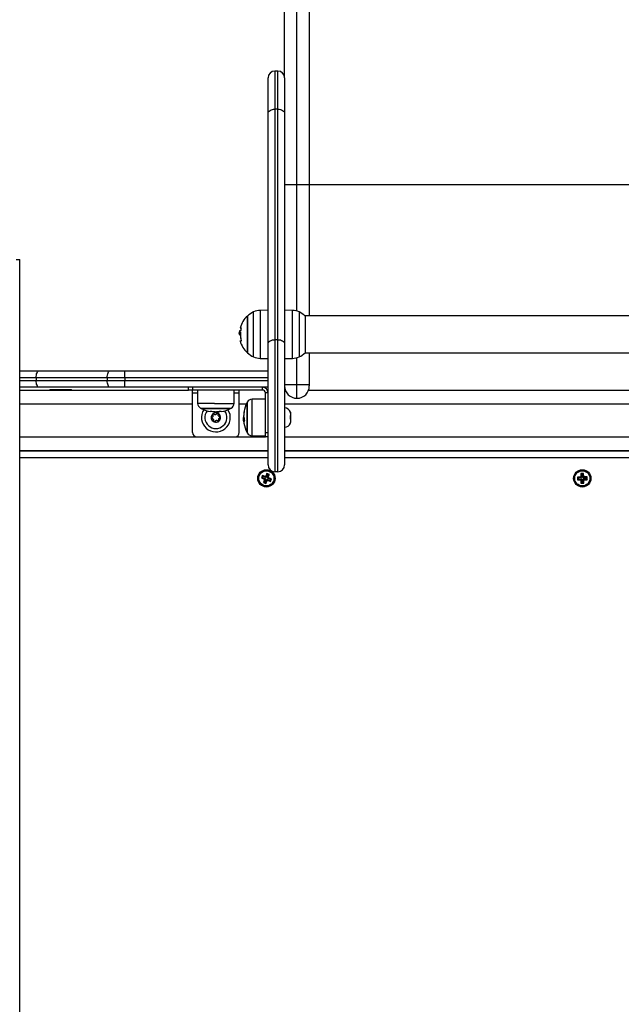
# Model space of a CAD drawing. Units: millimetres. Extents: x 1.3 to 18.8, y 2.5 to 16.6.
# Drawn here: x 8 to 8.5, y 6.1 to 6.8 of the extents above; entities that cross this region are included whole.
import ezdxf

# ---------------------------------------------------------------- set-up
doc = ezdxf.new("R2010")
doc.units = ezdxf.units.MM

# ---------------------------------------------------------------- blocks, each defined once
blk = doc.blocks.new('KATOPSH_S023')
at = {"color": 7, "linetype": 'Continuous', "lineweight": 25}
for p, q in [((1476.91165, 6359.50828), (1476.91165, 6359.78587)), ((1476.90265, 6359.5858), (1476.90265, 6359.77919)), ((1476.92065, 6359.77919), (1476.92065, 6359.50828)), ((1476.89065, 6359.55999), (1476.89065, 6359.5858)), ((1476.89765, 6359.5908), (1476.89565, 6359.5908)), ((1476.90265, 6359.5858), (1476.90265, 6359.55999)), ((1476.89065, 6359.39228), (1476.89065, 6359.55999)), ((1476.89565, 6359.563), (1476.89565, 6359.3953)), ((1476.89765, 6359.563), (1476.89565, 6359.563)), ((1476.89765, 6359.3953), (1476.89765, 6359.563)), ((1476.90265, 6359.55999), (1476.90265, 6359.39228)), ((1476.90265, 6359.50828), (1476.91165, 6359.50828)), ((1476.91165, 6359.50828), (1476.92065, 6359.50828)), ((1476.92065, 6359.50828), (1476.92065, 6359.41258)), ((1476.70981, 6358.32863), (1476.70981, 6359.45363)), ((1476.89065, 6359.41668), (1476.88494, 6359.41658)), ((1476.90837, 6359.41658), (1476.90265, 6359.41668)), ((1476.87558, 6359.41248), (1476.87558, 6359.38578)), ((1476.87558, 6359.39913), (1476.87558, 6359.41248)), ((1477.37769, 6359.41258), (1476.91762, 6359.41258)), ((1476.91773, 6359.41248), (1476.91773, 6359.39913)), ((1476.87042, 6359.39993), (1476.86968, 6359.39993)), ((1476.86988, 6359.40179), (1476.86983, 6359.4016)), ((1476.8706, 6359.40101), (1476.86985, 6359.40101)), ((1476.87063, 6359.40179), (1476.86988, 6359.40179)), ((1476.87027, 6359.39873), (1476.87041, 6359.39873)), ((1476.87558, 6359.38578), (1476.87558, 6359.39913)), ((1476.91773, 6359.39913), (1476.91773, 6359.38578)), ((1476.89065, 6359.30413), (1476.89065, 6359.39228)), ((1476.89565, 6359.3953), (1476.89565, 6359.29913)), ((1476.89765, 6359.3953), (1476.89565, 6359.3953)), ((1476.89765, 6359.29913), (1476.89765, 6359.3953)), ((1476.90265, 6359.39228), (1476.90265, 6359.30413)), ((1476.91762, 6359.38568), (1477.37769, 6359.38568)), ((1476.92065, 6359.38568), (1476.92065, 6359.36263)), ((1476.88494, 6359.38168), (1476.89065, 6359.38158)), ((1476.90265, 6359.38158), (1476.90837, 6359.38168)), ((1476.70981, 6359.37263), (1476.72392, 6359.37263)), ((1476.72392, 6359.37263), (1476.77564, 6359.37263)), ((1476.77564, 6359.37263), (1476.78627, 6359.37263)), ((1476.78627, 6359.36763), (1476.78627, 6359.37263)), ((1476.78627, 6359.37263), (1476.89065, 6359.37263)), ((1476.72179, 6359.36763), (1476.72179, 6359.36563)), ((1476.77351, 6359.36763), (1476.72179, 6359.36763)), ((1476.72179, 6359.36563), (1476.77351, 6359.36563)), ((1476.78627, 6359.36763), (1476.77351, 6359.36763)), ((1476.77351, 6359.36763), (1476.77351, 6359.36563)), ((1476.77351, 6359.36563), (1476.78627, 6359.36563)), ((1476.89065, 6359.36763), (1476.78627, 6359.36763)), ((1476.78627, 6359.36763), (1476.78627, 6359.36563)), ((1476.78627, 6359.36563), (1476.89065, 6359.36563)), ((1476.78627, 6359.36063), (1476.78627, 6359.36563)), ((1476.72392, 6359.36063), (1476.70981, 6359.36063)), ((1476.70981, 6359.35863), (1476.83265, 6359.35863)), ((1476.77564, 6359.36063), (1476.72392, 6359.36063)), ((1476.73165, 6359.35903), (1476.73165, 6359.35863)), ((1476.73165, 6359.35903), (1476.73538, 6359.35903)), ((1476.73538, 6359.35903), (1476.74765, 6359.35903)), ((1476.74765, 6359.35863), (1476.74765, 6359.35903)), ((1476.78627, 6359.36063), (1476.77564, 6359.36063)), ((1476.89065, 6359.36063), (1476.78627, 6359.36063)), ((1476.83265, 6359.35863), (1476.83265, 6359.36063)), ((1476.83565, 6359.35863), (1476.83265, 6359.35863)), ((1476.83565, 6359.36063), (1476.83565, 6359.35863)), ((1476.83565, 6359.35663), (1476.83565, 6359.35863)), ((1476.88665, 6359.35863), (1476.83565, 6359.35863)), ((1476.83565, 6359.32763), (1476.83565, 6359.35663)), ((1476.8393, 6359.35863), (1476.83938, 6359.34894)), ((1476.84867, 6359.35849), (1476.8487, 6359.35847)), ((1476.8555, 6359.35854), (1476.85564, 6359.35863)), ((1476.86592, 6359.34894), (1476.86601, 6359.35863)), ((1476.86965, 6359.35663), (1476.86965, 6359.35863)), ((1476.86965, 6359.32763), (1476.86965, 6359.35663)), ((1476.88665, 6359.35863), (1476.88665, 6359.36063)), ((1476.89065, 6359.35663), (1476.88865, 6359.35663)), ((1476.88865, 6359.32763), (1476.88865, 6359.35663)), ((1476.89012, 6359.35863), (1476.89065, 6359.35863)), ((1476.90265, 6359.36263), (1476.91165, 6359.36263)), ((1476.90265, 6359.35863), (1476.90317, 6359.35863)), ((1476.91165, 6359.36263), (1476.92065, 6359.36263)), ((1476.91165, 6359.35263), (1476.91165, 6359.36263)), ((1476.92014, 6359.35863), (1477.37465, 6359.35863)), ((1476.92065, 6359.36263), (1476.92065, 6359.36163)), ((1476.87526, 6359.34938), (1476.87526, 6359.32788)), ((1476.88865, 6359.35198), (1476.87896, 6359.3519)), ((1476.8419, 6359.34523), (1476.8634, 6359.34523)), ((1476.8532, 6359.34304), (1476.8532, 6359.34288)), ((1476.85325, 6359.34264), (1476.85366, 6359.34266)), ((1476.85412, 6359.3431), (1476.85412, 6359.3427)), ((1476.85486, 6359.34317), (1476.85486, 6359.34274)), ((1476.85513, 6359.3432), (1476.85513, 6359.3431)), ((1476.90706, 6359.34174), (1476.90691, 6359.342)), ((1476.84924, 6359.33819), (1476.84924, 6359.33819)), ((1476.87267, 6359.33816), (1476.87269, 6359.33739)), ((1476.8732, 6359.33745), (1476.87273, 6359.33745)), ((1476.87336, 6359.33632), (1476.87277, 6359.33632)), ((1476.87308, 6359.33884), (1476.8729, 6359.33884)), ((1476.90705, 6359.33719), (1476.90705, 6359.33513)), ((1476.88865, 6359.32763), (1476.89065, 6359.32763)), ((1476.88865, 6359.32463), (1476.88865, 6359.32763)), ((1476.83865, 6359.32463), (1476.86665, 6359.32463)), ((1476.87896, 6359.32536), (1476.88865, 6359.32527)), ((1476.89065, 6359.32463), (1476.88865, 6359.32463)), ((1476.70981, 6359.31463), (1476.89065, 6359.31463)), ((1476.70981, 6359.31438), (1476.89065, 6359.31438)), ((1476.90265, 6359.31463), (1477.39265, 6359.31463)), ((1476.90265, 6359.31438), (1477.39265, 6359.31438)), ((1476.89765, 6359.29913), (1476.89565, 6359.29913)), ((1476.88649, 6359.29656), (1476.88578, 6359.2947)), ((1476.88647, 6359.295), (1476.88578, 6359.2947)), ((1476.88578, 6359.2947), (1476.88788, 6359.29389)), ((1476.8868, 6359.29587), (1476.88647, 6359.295)), ((1476.88647, 6359.295), (1476.88857, 6359.2942)), ((1476.8868, 6359.29587), (1476.88649, 6359.29656)), ((1476.88859, 6359.29576), (1476.88649, 6359.29656)), ((1476.8889, 6359.29507), (1476.8868, 6359.29587)), ((1476.88802, 6359.29357), (1476.88722, 6359.29147)), ((1476.88791, 6359.29178), (1476.88722, 6359.29147)), ((1476.88722, 6359.29147), (1476.88909, 6359.29075)), ((1476.88848, 6359.29397), (1476.88779, 6359.29366)), ((1476.88788, 6359.29389), (1476.88779, 6359.29366)), ((1476.88779, 6359.29366), (1476.88802, 6359.29357)), ((1476.88857, 6359.2942), (1476.88788, 6359.29389)), ((1476.88872, 6359.29388), (1476.88791, 6359.29178)), ((1476.88791, 6359.29178), (1476.88878, 6359.29144)), ((1476.88872, 6359.29388), (1476.88802, 6359.29357)), ((1476.88857, 6359.2942), (1476.88848, 6359.29397)), ((1476.88848, 6359.29397), (1476.88872, 6359.29388)), ((1476.88868, 6359.29599), (1476.88859, 6359.29576)), ((1476.8889, 6359.29507), (1476.88859, 6359.29576)), ((1476.88899, 6359.2953), (1476.88868, 6359.29599)), ((1476.88892, 6359.2959), (1476.88868, 6359.29599)), ((1476.88878, 6359.29144), (1476.88958, 6359.29354)), ((1476.88878, 6359.29144), (1476.88909, 6359.29075)), ((1476.88899, 6359.2953), (1476.8889, 6359.29507)), ((1476.88972, 6359.298), (1476.88892, 6359.2959)), ((1476.88923, 6359.29521), (1476.88892, 6359.2959)), ((1476.88923, 6359.29521), (1476.88899, 6359.2953)), ((1476.88909, 6359.29075), (1476.88989, 6359.29285)), ((1476.89003, 6359.29731), (1476.88923, 6359.29521)), ((1476.88958, 6359.29354), (1476.88989, 6359.29285)), ((1476.88958, 6359.29354), (1476.88982, 6359.29346)), ((1476.89003, 6359.29731), (1476.88972, 6359.298)), ((1476.89159, 6359.29729), (1476.88972, 6359.298)), ((1476.88982, 6359.29346), (1476.8899, 6359.29369)), ((1476.88982, 6359.29346), (1476.89012, 6359.29276)), ((1476.88989, 6359.29285), (1476.89012, 6359.29276)), ((1476.8899, 6359.29369), (1476.89021, 6359.293)), ((1476.8899, 6359.29369), (1476.89201, 6359.29288)), ((1476.8909, 6359.29698), (1476.89003, 6359.29731)), ((1476.89009, 6359.29488), (1476.8909, 6359.29698)), ((1476.89009, 6359.29488), (1476.89078, 6359.29519)), ((1476.89033, 6359.29479), (1476.89009, 6359.29488)), ((1476.89012, 6359.29276), (1476.89021, 6359.293)), ((1476.89021, 6359.293), (1476.89231, 6359.29219)), ((1476.89024, 6359.29456), (1476.89093, 6359.29486)), ((1476.89024, 6359.29456), (1476.89033, 6359.29479)), ((1476.89234, 6359.29375), (1476.89024, 6359.29456)), ((1476.89033, 6359.29479), (1476.89102, 6359.2951)), ((1476.89078, 6359.29519), (1476.89159, 6359.29729)), ((1476.89102, 6359.2951), (1476.89078, 6359.29519)), ((1476.8909, 6359.29698), (1476.89159, 6359.29729)), ((1476.89093, 6359.29486), (1476.89102, 6359.2951)), ((1476.89303, 6359.29406), (1476.89093, 6359.29486)), ((1476.89201, 6359.29288), (1476.89234, 6359.29375)), ((1476.89201, 6359.29288), (1476.89231, 6359.29219)), ((1476.89231, 6359.29219), (1476.89303, 6359.29406)), ((1476.89234, 6359.29375), (1476.89303, 6359.29406)), ((1477.11815, 6359.29537), (1477.1159, 6359.29535)), ((1477.1159, 6359.29535), (1477.11591, 6359.29335)), ((1477.11644, 6359.29482), (1477.1159, 6359.29535)), ((1477.11644, 6359.29389), (1477.11591, 6359.29335)), ((1477.11591, 6359.29335), (1477.11816, 6359.29337)), ((1477.11869, 6359.29484), (1477.11644, 6359.29482)), ((1477.11644, 6359.29482), (1477.11644, 6359.29389)), ((1477.11644, 6359.29389), (1477.11869, 6359.29391)), ((1477.11814, 6359.29562), (1477.11815, 6359.29537)), ((1477.11839, 6359.29562), (1477.11814, 6359.29562)), ((1477.11868, 6359.29509), (1477.11814, 6359.29562)), ((1477.11869, 6359.29484), (1477.11815, 6359.29537)), ((1477.11869, 6359.29391), (1477.11816, 6359.29337)), ((1477.1187, 6359.29366), (1477.11816, 6359.29312)), ((1477.11816, 6359.29337), (1477.11816, 6359.29312)), ((1477.11816, 6359.29312), (1477.11841, 6359.29312)), ((1477.12037, 6359.29789), (1477.11837, 6359.29787)), ((1477.11837, 6359.29787), (1477.11839, 6359.29562)), ((1477.11891, 6359.29734), (1477.11837, 6359.29787)), ((1477.11893, 6359.29509), (1477.11839, 6359.29562)), ((1477.11895, 6359.29366), (1477.11841, 6359.29312)), ((1477.11841, 6359.29312), (1477.11843, 6359.29087)), ((1477.11897, 6359.29141), (1477.11843, 6359.29087)), ((1477.11893, 6359.29509), (1477.11868, 6359.29509)), ((1477.11868, 6359.29509), (1477.11869, 6359.29484)), ((1477.11869, 6359.29391), (1477.1187, 6359.29366)), ((1477.1187, 6359.29366), (1477.11895, 6359.29366)), ((1477.11984, 6359.29735), (1477.11891, 6359.29734)), ((1477.11891, 6359.29734), (1477.11893, 6359.29509)), ((1477.11895, 6359.29366), (1477.11897, 6359.29141)), ((1477.11897, 6359.29141), (1477.11989, 6359.29142)), ((1477.11984, 6359.29735), (1477.12037, 6359.29789)), ((1477.11986, 6359.2951), (1477.11984, 6359.29735)), ((1477.11986, 6359.2951), (1477.12039, 6359.29564)), ((1477.12011, 6359.2951), (1477.11986, 6359.2951)), ((1477.11989, 6359.29142), (1477.11987, 6359.29367)), ((1477.11987, 6359.29367), (1477.12041, 6359.29314)), ((1477.11987, 6359.29367), (1477.12012, 6359.29367)), ((1477.11989, 6359.29142), (1477.12043, 6359.29089)), ((1477.12011, 6359.2951), (1477.12064, 6359.29564)), ((1477.12011, 6359.29485), (1477.12065, 6359.29539)), ((1477.12011, 6359.29485), (1477.12011, 6359.2951)), ((1477.12236, 6359.29487), (1477.12011, 6359.29485)), ((1477.12012, 6359.29392), (1477.12237, 6359.29394)), ((1477.12012, 6359.29367), (1477.12012, 6359.29392)), ((1477.12012, 6359.29392), (1477.12066, 6359.29339)), ((1477.12012, 6359.29367), (1477.12066, 6359.29314)), ((1477.12039, 6359.29564), (1477.12037, 6359.29789)), ((1477.12064, 6359.29564), (1477.12039, 6359.29564)), ((1477.12043, 6359.29089), (1477.12041, 6359.29314)), ((1477.12041, 6359.29314), (1477.12066, 6359.29314)), ((1477.12065, 6359.29539), (1477.12064, 6359.29564)), ((1477.1229, 6359.29541), (1477.12065, 6359.29539)), ((1477.12066, 6359.29339), (1477.12291, 6359.29341)), ((1477.12066, 6359.29314), (1477.12066, 6359.29339)), ((1477.12236, 6359.29487), (1477.1229, 6359.29541)), ((1477.12237, 6359.29394), (1477.12236, 6359.29487)), ((1477.12237, 6359.29394), (1477.12291, 6359.29341)), ((1477.12291, 6359.29341), (1477.1229, 6359.29541)), ((1477.11843, 6359.29087), (1477.12043, 6359.29089))]:
    blk.add_line(p, q, dxfattribs=at)
at = {"color": 8, "linetype": 'Continuous', "lineweight": 25}
for p, q in [((1476.89565, 6359.5908), (1476.89565, 6359.563)), ((1476.89765, 6359.563), (1476.89765, 6359.5908)), ((1476.91165, 6359.41606), (1476.91165, 6359.50828)), ((1476.92065, 6359.50811), (1477.37465, 6359.50811)), ((1476.70737, 6359.45363), (1476.70981, 6359.45363)), ((1476.88014, 6359.39913), (1476.88014, 6359.41548)), ((1476.88494, 6359.41658), (1476.88494, 6359.38168)), ((1476.90837, 6359.38168), (1476.90837, 6359.41658)), ((1476.91317, 6359.41548), (1476.91317, 6359.39913)), ((1476.88014, 6359.38277), (1476.88014, 6359.39913)), ((1476.91317, 6359.39913), (1476.91317, 6359.38277)), ((1476.87041, 6359.39858), (1476.87038, 6359.39858)), ((1476.87103, 6359.39442), (1476.87102, 6359.39442)), ((1476.91165, 6359.36263), (1476.91165, 6359.3822)), ((1476.72179, 6359.36763), (1476.70981, 6359.36763)), ((1476.70981, 6359.36563), (1476.72179, 6359.36563)), ((1476.83565, 6359.35663), (1476.83932, 6359.35663)), ((1476.86599, 6359.35663), (1476.86965, 6359.35663)), ((1476.70981, 6359.34863), (1476.83565, 6359.34863)), ((1476.85154, 6359.34894), (1476.83938, 6359.34894)), ((1476.85154, 6359.34894), (1476.86592, 6359.34894)), ((1476.86965, 6359.34863), (1476.87489, 6359.34863)), ((1476.87548, 6359.3498), (1476.87548, 6359.32746)), ((1476.87896, 6359.34261), (1476.87896, 6359.3519)), ((1476.90265, 6359.34863), (1477.39265, 6359.34863)), ((1476.84148, 6359.34545), (1476.86382, 6359.34545)), ((1476.85527, 6359.34322), (1476.85527, 6359.34313)), ((1476.87896, 6359.32536), (1476.87896, 6359.34261)), ((1476.87305, 6359.33909), (1476.87304, 6359.33909)), ((1476.70981, 6359.32463), (1476.83865, 6359.32463)), ((1476.86665, 6359.32463), (1476.88865, 6359.32463)), ((1476.90265, 6359.32463), (1477.39265, 6359.32463)), ((1476.89065, 6359.30938), (1476.70981, 6359.30938)), ((1477.39265, 6359.30938), (1476.90265, 6359.30938))]:
    blk.add_line(p, q, dxfattribs=at)
at = {"color": 7, "linetype": 'Continuous', "lineweight": 25, "flags": 128}
for points in [[(1476.89065, 6359.55999), (1476.89075, 6359.56057), (1476.89103, 6359.56114), (1476.8915, 6359.56166), (1476.89212, 6359.56212), (1476.89288, 6359.56249), (1476.89374, 6359.56277), (1476.89468, 6359.56294), (1476.89565, 6359.563)], [(1476.89765, 6359.563), (1476.89863, 6359.56294), (1476.89957, 6359.56277), (1476.90043, 6359.56249), (1476.90119, 6359.56212), (1476.90181, 6359.56166), (1476.90227, 6359.56114), (1476.90256, 6359.56057), (1476.90265, 6359.55999)], [(1476.86985, 6359.40101), (1476.8699, 6359.40101), (1476.86996, 6359.40101), (1476.87003, 6359.40101), (1476.87011, 6359.40101), (1476.8702, 6359.40101), (1476.8703, 6359.40101), (1476.8704, 6359.40101), (1476.87052, 6359.40101)], [(1476.87033, 6359.40401), (1476.87038, 6359.40401), (1476.87052, 6359.40401), (1476.87077, 6359.40401), (1476.87111, 6359.40401)], [(1476.87113, 6359.39425), (1476.87078, 6359.39427), (1476.87053, 6359.39429), (1476.87037, 6359.39431), (1476.8703, 6359.39433), (1476.87034, 6359.39435), (1476.87047, 6359.39438), (1476.8707, 6359.3944), (1476.87102, 6359.39442)], [(1476.87108, 6359.39432), (1476.87105, 6359.39433), (1476.87105, 6359.39433)], [(1476.89065, 6359.39228), (1476.89075, 6359.39287), (1476.89103, 6359.39344), (1476.8915, 6359.39396), (1476.89212, 6359.39441), (1476.89288, 6359.39479), (1476.89374, 6359.39507), (1476.89468, 6359.39524), (1476.89565, 6359.3953)], [(1476.89765, 6359.3953), (1476.89863, 6359.39524), (1476.89957, 6359.39507), (1476.90043, 6359.39479), (1476.90119, 6359.39441), (1476.90181, 6359.39396), (1476.90227, 6359.39344), (1476.90256, 6359.39287), (1476.90265, 6359.39228)], [(1476.72179, 6359.36763), (1476.72184, 6359.3686), (1476.72196, 6359.36954), (1476.72215, 6359.37041), (1476.72242, 6359.37116), (1476.72274, 6359.37178), (1476.72311, 6359.37225), (1476.72351, 6359.37253), (1476.72392, 6359.37263)], [(1476.77351, 6359.36763), (1476.77355, 6359.3686), (1476.77368, 6359.36954), (1476.77387, 6359.37041), (1476.77414, 6359.37116), (1476.77446, 6359.37178), (1476.77483, 6359.37225), (1476.77522, 6359.37253), (1476.77564, 6359.37263)], [(1476.72392, 6359.36063), (1476.72351, 6359.36072), (1476.72311, 6359.36101), (1476.72274, 6359.36147), (1476.72242, 6359.36209), (1476.72215, 6359.36285), (1476.72196, 6359.36371), (1476.72184, 6359.36465), (1476.72179, 6359.36563)], [(1476.77564, 6359.36063), (1476.77522, 6359.36072), (1476.77483, 6359.36101), (1476.77446, 6359.36147), (1476.77414, 6359.36209), (1476.77387, 6359.36285), (1476.77368, 6359.36371), (1476.77355, 6359.36465), (1476.77351, 6359.36563)], [(1476.84905, 6359.34323), (1476.84902, 6359.34317), (1476.84895, 6359.34305), (1476.84888, 6359.34298), (1476.84881, 6359.34295), (1476.84874, 6359.34296), (1476.84867, 6359.34303), (1476.8486, 6359.34313), (1476.84854, 6359.34329)], [(1476.85056, 6359.34137), (1476.85056, 6359.34137), (1476.85056, 6359.34137), (1476.85057, 6359.34137), (1476.85057, 6359.34137), (1476.85057, 6359.34137), (1476.85057, 6359.34137), (1476.85057, 6359.34137), (1476.85057, 6359.34137)], [(1476.85385, 6359.34186), (1476.85385, 6359.34186), (1476.85385, 6359.34186), (1476.85385, 6359.34186), (1476.85385, 6359.34186), (1476.85386, 6359.34186), (1476.85386, 6359.34186), (1476.85386, 6359.34186), (1476.85386, 6359.34186)], [(1476.85622, 6359.34334), (1476.8563, 6359.34317), (1476.85639, 6359.34305), (1476.85648, 6359.34298), (1476.85657, 6359.34296), (1476.8566, 6359.34296)]]:
    blk.add_lwpolyline(points, dxfattribs=at)
at = {"color": 7, "linetype": 'Continuous', "lineweight": 25}
for centre, radius in [((1476.8894, 6359.29438), 0.0063), ((1476.8894, 6359.29438), 0.00572), ((1476.8894, 6359.29438), 0.00552), ((1477.1194, 6359.29438), 0.0063), ((1477.1194, 6359.29438), 0.00572), ((1477.1194, 6359.29438), 0.00552)]:
    blk.add_circle(centre, radius, dxfattribs=at)
for centre, radius, start, end in [((1476.89565, 6359.5858), 0.005, 90, 180), ((1476.89765, 6359.5858), 0.005, 0, 90), ((1476.88765, 6359.39913), 0.018, 114.67637, 132.12642), ((1476.88515, 6359.40458), 0.012, 91, 114.67637), ((1476.90816, 6359.40458), 0.012, 65.32363, 89), ((1476.90565, 6359.39913), 0.018, 47.87358, 65.32363), ((1476.88765, 6359.39913), 0.018, 132.12642, 164.27234), ((1476.88765, 6359.39913), 0.018, 172.09998, 176.22816), ((1476.87074, 6359.45086), 0.04908, 268.99909, 269.85485), ((1476.8884, 6359.39913), 0.018, 176.22816, 195.44393), ((1476.88765, 6359.39914), 0.01718, 174.29216, 195.97577), ((1476.8884, 6359.39913), 0.018, 164.27234, 171.49179), ((1476.88764, 6359.39918), 0.01717, 164.23832, 170.74586), ((1476.88765, 6359.39913), 0.018, 195.44393, 227.87358), ((1476.88764, 6359.3993), 0.01728, 182.38192, 190.38326), ((1476.88765, 6359.39913), 0.018, 227.87358, 245.32363), ((1476.90565, 6359.39913), 0.018, 294.67637, 312.12642), ((1476.88515, 6359.39368), 0.012, 245.32363, 269), ((1476.90816, 6359.39368), 0.012, 271, 294.67637), ((1476.88665, 6359.35663), 0.004, 0, 90), ((1476.88665, 6359.35663), 0.002, 0, 90), ((1476.91165, 6359.36163), 0.009, 180, 270), ((1476.91165, 6359.36163), 0.009, 270, 0), ((1476.84338, 6359.34897), 0.004, 180.5, 241.61726), ((1476.86192, 6359.34897), 0.004, 298.38274, 359.5), ((1476.89615, 6359.33863), 0.0235, 152.77752, 170.13808), ((1476.89615, 6359.33863), 0.0235, 151.61726, 152.77752), ((1476.879, 6359.3479), 0.004, 90.5, 151.61726), ((1476.85265, 6359.36613), 0.0235, 241.61726, 242.77752), ((1476.85265, 6359.36613), 0.0235, 242.77752, 260.52609), ((1476.85265, 6359.33863), 0.0105, 147.033, 308.45234), ((1476.85265, 6359.33863), 0.008, 142.4762, 37.5238), ((1476.85245, 6359.36607), 0.02309, 260.54646, 268.56957), ((1476.85265, 6359.33863), 0.00345, 129.56239, 187.3423), ((1476.85265, 6359.33863), 0.00345, 129.65217, 187.25251), ((1476.85082, 6359.34094), 0.0005, 136.12559, 136.74878), ((1476.85265, 6359.33863), 0.00345, 69.56239, 127.3423), ((1476.85265, 6359.33863), 0.00345, 69.65217, 127.25251), ((1476.8546, 6359.34368), 0.00162, 204.42148, 209.84731), ((1476.85225, 6359.3659), 0.02288, 272.4881, 279.6306), ((1476.85265, 6359.36613), 0.0235, 272.46103, 274.9578), ((1476.85265, 6359.33863), 0.00345, 9.56239, 67.3423), ((1476.85374, 6359.34137), 0.0005, 60.1559, 60.77909), ((1476.85265, 6359.33863), 0.00345, 9.65217, 67.25251), ((1476.85448, 6359.34332), 0.000695, 303.91376, 341.52916), ((1476.85306, 6359.36593), 0.0229, 275.55309, 278.03852), ((1476.85265, 6359.36613), 0.0235, 279.65876, 297.22248), ((1476.85265, 6359.33863), 0.0105, 308.45234, 32.967), ((1476.85265, 6359.36613), 0.0235, 297.22248, 298.38274), ((1476.87501, 6359.34233), 0.00203, 146.55664, 199.21868), ((1476.89451, 6359.3397), 0.02151, 170.20312, 178.51584), ((1476.90265, 6359.34111), 0.00452, 19.61227, 90), ((1476.85265, 6359.33863), 0.00345, 189.56239, 247.3423), ((1476.84974, 6359.33819), 0.0005, 196.12559, 196.74878), ((1476.85265, 6359.33863), 0.00345, 189.65217, 247.25251), ((1476.85157, 6359.33588), 0.0005, 240.1559, 240.77909), ((1476.85265, 6359.33863), 0.00345, 249.56239, 307.3423), ((1476.85157, 6359.33588), 0.0005, 256.12559, 256.74878), ((1476.85265, 6359.33863), 0.00345, 249.65217, 307.25251), ((1476.85449, 6359.33632), 0.0005, 300.1559, 300.77909), ((1476.85265, 6359.33863), 0.00345, 309.56239, 7.3423), ((1476.85265, 6359.33863), 0.00345, 309.65217, 7.25251), ((1476.85449, 6359.33632), 0.0005, 316.12559, 316.74878), ((1476.85557, 6359.33906), 0.0005, 16.12559, 16.74878), ((1476.85557, 6359.33906), 0.0005, 0.1559, 0.77909), ((1476.89615, 6359.33863), 0.0235, 183.02168, 185.40893), ((1476.87519, 6359.33665), 0.00245, 187.65262, 209.45057), ((1476.87557, 6359.33756), 0.00296, 148.88199, 154.42607), ((1476.87527, 6359.33488), 0.00229, 146.57152, 189.21314), ((1476.89615, 6359.33863), 0.0235, 190.09303, 207.22248), ((1476.89395, 6359.33995), 0.0209, 182.6056, 190.07838), ((1476.90265, 6359.33614), 0.00452, 270, 340.41119), ((1476.90265, 6359.33614), 0.00452, 340.41119, 347.00131), ((1476.83865, 6359.32763), 0.003, 180, 270), ((1476.86665, 6359.32763), 0.003, 270, 0), ((1476.89615, 6359.33863), 0.0235, 207.22248, 208.38274), ((1476.879, 6359.32936), 0.004, 208.38274, 269.5), ((1476.89565, 6359.30413), 0.005, 180, 270), ((1476.89765, 6359.30413), 0.005, 270, 0)]:
    blk.add_arc(centre, radius, start, end, dxfattribs=at)
for points, knots in [([(1476.86968, 6359.39993), (1476.86969, 6359.4002), (1476.86971, 6359.40075), (1476.86981, 6359.40092), (1476.86985, 6359.40101)], [0, 0, 0, 0, 0.501287, 1, 1, 1, 1]), ([(1476.87027, 6359.39877), (1476.87011, 6359.39879), (1476.86977, 6359.39886), (1476.86971, 6359.39955), (1476.86968, 6359.39993)], [0, 0, 0, 0, 0.4663038, 1, 1, 1, 1]), ([(1476.87038, 6359.39858), (1476.87038, 6359.39859), (1476.87038, 6359.39861), (1476.87037, 6359.39865), (1476.87036, 6359.39869), (1476.87034, 6359.39873), (1476.87033, 6359.39873), (1476.87033, 6359.39873)], [0, 0, 0, 0, 0.12523, 0.250458, 0.500169, 0.749789, 1, 1, 1, 1]), ([(1476.87046, 6359.40031), (1476.87046, 6359.40044), (1476.87048, 6359.40082), (1476.87055, 6359.40093), (1476.8706, 6359.40101)], [0, 0, 0, 0, 0.323937, 1, 1, 1, 1]), ([(1476.87052, 6359.40101), (1476.87053, 6359.401), (1476.87054, 6359.401), (1476.87055, 6359.40097), (1476.87055, 6359.40094), (1476.87056, 6359.40091), (1476.87056, 6359.40088), (1476.87055, 6359.40086), (1476.87055, 6359.40085)], [0, 0, 0, 0, 0.249273, 0.498214, 0.624046, 0.748818, 0.874436, 1, 1, 1, 1]), ([(1476.87069, 6359.40194), (1476.87069, 6359.40193), (1476.87069, 6359.40191), (1476.87068, 6359.40187), (1476.87066, 6359.40183), (1476.87064, 6359.40179), (1476.87062, 6359.40179), (1476.87062, 6359.40178)], [0, 0, 0, 0, 0.124803, 0.250591, 0.500219, 0.7499, 1, 1, 1, 1]), ([(1476.87111, 6359.40401), (1476.87112, 6359.404), (1476.87112, 6359.404), (1476.87113, 6359.40398), (1476.87113, 6359.40396), (1476.87113, 6359.40394), (1476.87113, 6359.40391), (1476.87112, 6359.40388), (1476.87112, 6359.40386), (1476.87111, 6359.40385)], [0, 0, 0, 0, 0.248783, 0.374545, 0.498944, 0.623785, 0.74927, 0.873712, 1, 1, 1, 1]), ([(1476.87113, 6359.39441), (1476.87113, 6359.3944), (1476.87114, 6359.39438), (1476.87115, 6359.39435), (1476.87115, 6359.39432), (1476.87115, 6359.39429), (1476.87115, 6359.39427), (1476.87114, 6359.39425), (1476.87113, 6359.39425), (1476.87113, 6359.39425)], [0, 0, 0, 0, 0.12629, 0.250307, 0.375952, 0.500402, 0.624986, 0.750935, 1, 1, 1, 1]), ([(1476.84854, 6359.34329), (1476.84854, 6359.34329), (1476.84854, 6359.34329), (1476.84855, 6359.3433), (1476.84857, 6359.3433), (1476.84859, 6359.3433), (1476.84861, 6359.3433), (1476.84863, 6359.34329), (1476.84865, 6359.34329), (1476.84866, 6359.34329)], [0, 0, 0, 0, 0.248879, 0.374369, 0.499084, 0.624173, 0.749516, 0.874586, 1, 1, 1, 1]), ([(1476.85046, 6359.34128), (1476.85042, 6359.34124), (1476.85035, 6359.34115), (1476.85031, 6359.34099), (1476.85032, 6359.34082), (1476.85037, 6359.3407), (1476.85042, 6359.34064), (1476.85043, 6359.34063)], [0, 0, 0, 0, 0.224217, 0.457942, 0.692896, 0.930136, 1, 1, 1, 1]), ([(1476.85046, 6359.34128), (1476.85049, 6359.34131), (1476.85052, 6359.34134), (1476.85056, 6359.34137), (1476.85056, 6359.34137)], [0, 0, 0, 0, 0.973739, 1, 1, 1, 1]), ([(1476.85121, 6359.34125), (1476.85117, 6359.34129), (1476.85109, 6359.34137), (1476.85093, 6359.34143), (1476.85076, 6359.34144), (1476.85064, 6359.34141), (1476.85058, 6359.34138), (1476.85057, 6359.34137)], [0, 0, 0, 0, 0.23941, 0.479221, 0.717457, 0.953191, 1, 1, 1, 1]), ([(1476.85121, 6359.34125), (1476.85131, 6359.34115), (1476.8515, 6359.34095), (1476.85188, 6359.3408), (1476.85229, 6359.34078), (1476.85268, 6359.34089), (1476.85301, 6359.34112), (1476.85319, 6359.34137), (1476.85326, 6359.34152), (1476.85327, 6359.34156)], [0, 0, 0, 0, 0.162572, 0.325272, 0.485668, 0.642077, 0.797916, 0.957171, 1, 1, 1, 1]), ([(1476.85187, 6359.34298), (1476.85189, 6359.34298), (1476.85193, 6359.34298), (1476.85197, 6359.34297), (1476.852, 6359.34297), (1476.85201, 6359.34296), (1476.85201, 6359.34296)], [0, 0, 0, 0, 0.24949, 0.499505, 0.750744, 1, 1, 1, 1]), ([(1476.85201, 6359.34296), (1476.85209, 6359.34287), (1476.85224, 6359.34269), (1476.85292, 6359.34266), (1476.85325, 6359.34264)], [0, 0, 0, 0, 0.50164, 1, 1, 1, 1]), ([(1476.85313, 6359.34301), (1476.85313, 6359.34302), (1476.85313, 6359.34302), (1476.85315, 6359.34303), (1476.85319, 6359.34304), (1476.85323, 6359.34304), (1476.85324, 6359.34304)], [0, 0, 0, 0, 0.248625, 0.49964, 0.750142, 1, 1, 1, 1]), ([(1476.85412, 6359.3427), (1476.85388, 6359.34271), (1476.85341, 6359.34272), (1476.85327, 6359.34283), (1476.8532, 6359.34288)], [0, 0, 0, 0, 0.501213, 1, 1, 1, 1]), ([(1476.85385, 6359.34186), (1476.8538, 6359.34187), (1476.85369, 6359.34188), (1476.85353, 6359.34184), (1476.85339, 6359.34174), (1476.85331, 6359.34164), (1476.85328, 6359.34157), (1476.85327, 6359.34156)], [0, 0, 0, 0, 0.218885, 0.452506, 0.687399, 0.924629, 1, 1, 1, 1]), ([(1476.85386, 6359.34186), (1476.8539, 6359.34184), (1476.85394, 6359.34183), (1476.85398, 6359.34181), (1476.85398, 6359.34181)], [0, 0, 0, 0, 0.972429, 1, 1, 1, 1]), ([(1476.8542, 6359.34119), (1476.85422, 6359.34124), (1476.85425, 6359.34135), (1476.85422, 6359.34152), (1476.85415, 6359.34168), (1476.85405, 6359.34176), (1476.854, 6359.3418), (1476.85399, 6359.34181)], [0, 0, 0, 0, 0.239239, 0.479074, 0.717334, 0.953012, 1, 1, 1, 1]), ([(1476.85486, 6359.34274), (1476.8548, 6359.34273), (1476.85467, 6359.34271), (1476.8543, 6359.3427), (1476.85412, 6359.3427)], [0, 0, 0, 0, 0.500975, 1, 1, 1, 1]), ([(1476.85527, 6359.34313), (1476.85527, 6359.34313), (1476.85525, 6359.34313), (1476.85522, 6359.34313), (1476.85518, 6359.34312), (1476.85514, 6359.34311), (1476.85514, 6359.3431), (1476.85513, 6359.3431)], [0, 0, 0, 0, 0.125183, 0.250577, 0.50021, 0.749755, 1, 1, 1, 1]), ([(1476.85608, 6359.34334), (1476.85609, 6359.34334), (1476.85612, 6359.34335), (1476.85615, 6359.34335), (1476.85617, 6359.34335), (1476.85619, 6359.34335), (1476.85621, 6359.34335), (1476.85621, 6359.34334), (1476.85622, 6359.34334)], [0, 0, 0, 0, 0.248974, 0.374478, 0.499251, 0.626802, 0.749375, 1, 1, 1, 1]), ([(1476.87331, 6359.34345), (1476.87332, 6359.34346), (1476.87332, 6359.34346), (1476.87332, 6359.34345), (1476.87332, 6359.34344), (1476.87332, 6359.34343), (1476.87332, 6359.34341), (1476.87332, 6359.34339), (1476.87332, 6359.34337), (1476.87332, 6359.34336)], [0, 0, 0, 0, 0.248913, 0.374268, 0.499056, 0.624042, 0.749288, 0.874392, 1, 1, 1, 1]), ([(1476.90691, 6359.34258), (1476.90691, 6359.34258), (1476.90691, 6359.34258), (1476.90691, 6359.34206), (1476.90691, 6359.34115), (1476.90691, 6359.33995), (1476.90691, 6359.33863), (1476.90691, 6359.3378), (1476.90691, 6359.3374)], [0, 0, 0, 0, 0.122107, 0.301209, 0.480312, 0.659411, 0.838508, 1, 1, 1, 1]), ([(1476.84966, 6359.33869), (1476.84961, 6359.33867), (1476.8495, 6359.33865), (1476.84936, 6359.33854), (1476.84927, 6359.33839), (1476.84924, 6359.33827), (1476.84924, 6359.3382), (1476.84924, 6359.33819)], [0, 0, 0, 0, 0.2394371, 0.4793122, 0.7174333, 0.9531448, 1, 1, 1, 1]), ([(1476.84926, 6359.33806), (1476.84925, 6359.3381), (1476.84924, 6359.33814), (1476.84924, 6359.33819), (1476.84924, 6359.33819)], [0, 0, 0, 0, 0.971418, 1, 1, 1, 1]), ([(1476.84926, 6359.33805), (1476.84928, 6359.338), (1476.84932, 6359.3379), (1476.84944, 6359.33778), (1476.84959, 6359.33771), (1476.84972, 6359.33769), (1476.84979, 6359.3377), (1476.84981, 6359.3377)], [0, 0, 0, 0, 0.2187934, 0.4524245, 0.6874268, 0.924487, 1, 1, 1, 1]), ([(1476.84966, 6359.33869), (1476.84979, 6359.33872), (1476.85006, 6359.33879), (1476.85039, 6359.33905), (1476.85061, 6359.33939), (1476.85071, 6359.33979), (1476.85067, 6359.34018), (1476.85055, 6359.34046), (1476.85045, 6359.3406), (1476.85043, 6359.34063)], [0, 0, 0, 0, 0.162523, 0.325228, 0.48565, 0.642073, 0.797874, 0.957133, 1, 1, 1, 1]), ([(1476.85111, 6359.33607), (1476.85114, 6359.3362), (1476.85122, 6359.33646), (1476.85116, 6359.33687), (1476.85097, 6359.33724), (1476.85068, 6359.33752), (1476.85031, 6359.33769), (1476.85001, 6359.33772), (1476.84984, 6359.3377), (1476.84981, 6359.3377)], [0, 0, 0, 0, 0.162523, 0.32523, 0.485644, 0.642085, 0.797904, 0.957166, 1, 1, 1, 1]), ([(1476.85111, 6359.33607), (1476.85109, 6359.33601), (1476.85106, 6359.3359), (1476.85108, 6359.33573), (1476.85116, 6359.33558), (1476.85125, 6359.33549), (1476.85131, 6359.33546), (1476.85132, 6359.33545)], [0, 0, 0, 0, 0.23923, 0.479044, 0.717186, 0.952879, 1, 1, 1, 1]), ([(1476.85145, 6359.3354), (1476.85141, 6359.33541), (1476.85137, 6359.33543), (1476.85133, 6359.33545), (1476.85133, 6359.33545)], [0, 0, 0, 0, 0.972637, 1, 1, 1, 1]), ([(1476.85146, 6359.3354), (1476.85151, 6359.33539), (1476.85162, 6359.33537), (1476.85178, 6359.33542), (1476.85192, 6359.33551), (1476.852, 6359.33562), (1476.85203, 6359.33568), (1476.85204, 6359.3357)], [0, 0, 0, 0, 0.21875, 0.45258, 0.687363, 0.92462, 1, 1, 1, 1]), ([(1476.8541, 6359.33601), (1476.854, 6359.3361), (1476.85381, 6359.3363), (1476.85342, 6359.33645), (1476.85301, 6359.33648), (1476.85262, 6359.33636), (1476.8523, 6359.33613), (1476.85212, 6359.33589), (1476.85205, 6359.33573), (1476.85204, 6359.3357)], [0, 0, 0, 0, 0.16254, 0.325242, 0.485688, 0.642093, 0.797896, 0.957172, 1, 1, 1, 1]), ([(1476.8541, 6359.33601), (1476.85414, 6359.33597), (1476.85422, 6359.33588), (1476.85438, 6359.33582), (1476.85455, 6359.33581), (1476.85467, 6359.33585), (1476.85473, 6359.33588), (1476.85474, 6359.33589)], [0, 0, 0, 0, 0.239497, 0.479303, 0.717499, 0.953198, 1, 1, 1, 1]), ([(1476.8542, 6359.34119), (1476.85417, 6359.34106), (1476.85409, 6359.34079), (1476.85415, 6359.34038), (1476.85434, 6359.34002), (1476.85463, 6359.33973), (1476.85499, 6359.33957), (1476.8553, 6359.33953), (1476.85546, 6359.33955), (1476.8555, 6359.33956)], [0, 0, 0, 0, 0.162525, 0.325225, 0.485654, 0.642054, 0.797866, 0.957121, 1, 1, 1, 1]), ([(1476.85565, 6359.33857), (1476.85551, 6359.33853), (1476.85525, 6359.33847), (1476.85492, 6359.33821), (1476.8547, 6359.33786), (1476.8546, 6359.33747), (1476.85464, 6359.33707), (1476.85476, 6359.33679), (1476.85486, 6359.33666), (1476.85488, 6359.33663)], [0, 0, 0, 0, 0.162567, 0.32527, 0.485666, 0.642087, 0.797884, 0.957161, 1, 1, 1, 1]), ([(1476.85485, 6359.33597), (1476.85482, 6359.33594), (1476.85478, 6359.33591), (1476.85475, 6359.33589), (1476.85474, 6359.33589)], [0, 0, 0, 0, 0.97297, 1, 1, 1, 1]), ([(1476.85485, 6359.33597), (1476.85489, 6359.33602), (1476.85495, 6359.3361), (1476.85499, 6359.33627), (1476.85498, 6359.33644), (1476.85493, 6359.33656), (1476.85489, 6359.33662), (1476.85488, 6359.33663)], [0, 0, 0, 0, 0.224218, 0.457945, 0.692818, 0.930136, 1, 1, 1, 1]), ([(1476.85605, 6359.33921), (1476.85603, 6359.33925), (1476.85599, 6359.33935), (1476.85587, 6359.33947), (1476.85572, 6359.33955), (1476.85559, 6359.33957), (1476.85552, 6359.33956), (1476.8555, 6359.33956)], [0, 0, 0, 0, 0.218801, 0.452555, 0.687417, 0.924649, 1, 1, 1, 1]), ([(1476.85565, 6359.33857), (1476.8557, 6359.33858), (1476.85581, 6359.33861), (1476.85595, 6359.33872), (1476.85604, 6359.33886), (1476.85607, 6359.33898), (1476.85607, 6359.33905), (1476.85607, 6359.33906)], [0, 0, 0, 0, 0.239436, 0.479255, 0.7174, 0.953135, 1, 1, 1, 1]), ([(1476.85605, 6359.3392), (1476.85606, 6359.33916), (1476.85607, 6359.33911), (1476.85607, 6359.33907), (1476.85607, 6359.33907)], [0, 0, 0, 0, 0.971432, 1, 1, 1, 1]), ([(1476.87298, 6359.3401), (1476.87289, 6359.3399), (1476.87271, 6359.33949), (1476.87268, 6359.3386), (1476.87267, 6359.33816)], [0, 0, 0, 0, 0.5016353, 1, 1, 1, 1]), ([(1476.87273, 6359.33745), (1476.87273, 6359.33775), (1476.87275, 6359.33836), (1476.87285, 6359.33868), (1476.8729, 6359.33884)], [0, 0, 0, 0, 0.501203, 1, 1, 1, 1]), ([(1476.87277, 6359.33632), (1476.87276, 6359.33646), (1476.87273, 6359.33673), (1476.87273, 6359.33721), (1476.87273, 6359.33745)], [0, 0, 0, 0, 0.500995, 1, 1, 1, 1]), ([(1476.87301, 6359.34026), (1476.87301, 6359.34024), (1476.87301, 6359.34021), (1476.873, 6359.34016), (1476.87299, 6359.34012), (1476.87299, 6359.34011), (1476.87298, 6359.3401)], [0, 0, 0, 0, 0.2493875, 0.4994784, 0.750976, 1, 1, 1, 1]), ([(1476.87304, 6359.33909), (1476.87304, 6359.33909), (1476.87305, 6359.3391), (1476.87306, 6359.33908), (1476.87306, 6359.33905), (1476.87307, 6359.33902), (1476.87307, 6359.339)], [0, 0, 0, 0, 0.24909, 0.499657, 0.750757, 1, 1, 1, 1]), ([(1476.87337, 6359.3363), (1476.87337, 6359.33628), (1476.87337, 6359.33626), (1476.87338, 6359.33622), (1476.87338, 6359.3362), (1476.87338, 6359.33618), (1476.87337, 6359.33615), (1476.87337, 6359.33614), (1476.87337, 6359.33613)], [0, 0, 0, 0, 0.248901, 0.37419, 0.499146, 0.626611, 0.749379, 1, 1, 1, 1]), ([(1476.90691, 6359.3374), (1476.90694, 6359.33794), (1476.907, 6359.33886), (1476.90704, 6359.33967), (1476.90705, 6359.34001)], [0, 0, 0, 0, 0.5857555, 1, 1, 1, 1])]:
    blk.add_open_spline(points, degree=3, knots=knots, dxfattribs=at)
blk = doc.blocks.new('s023')
blk.add_blockref('KATOPSH_S023', (0, 0))

msp = doc.modelspace()

# ---------------------------------------------------------------- block references
msp.add_blockref('s023', (-1468.66774, -6352.78921))

doc.saveas('drawing.dxf')
